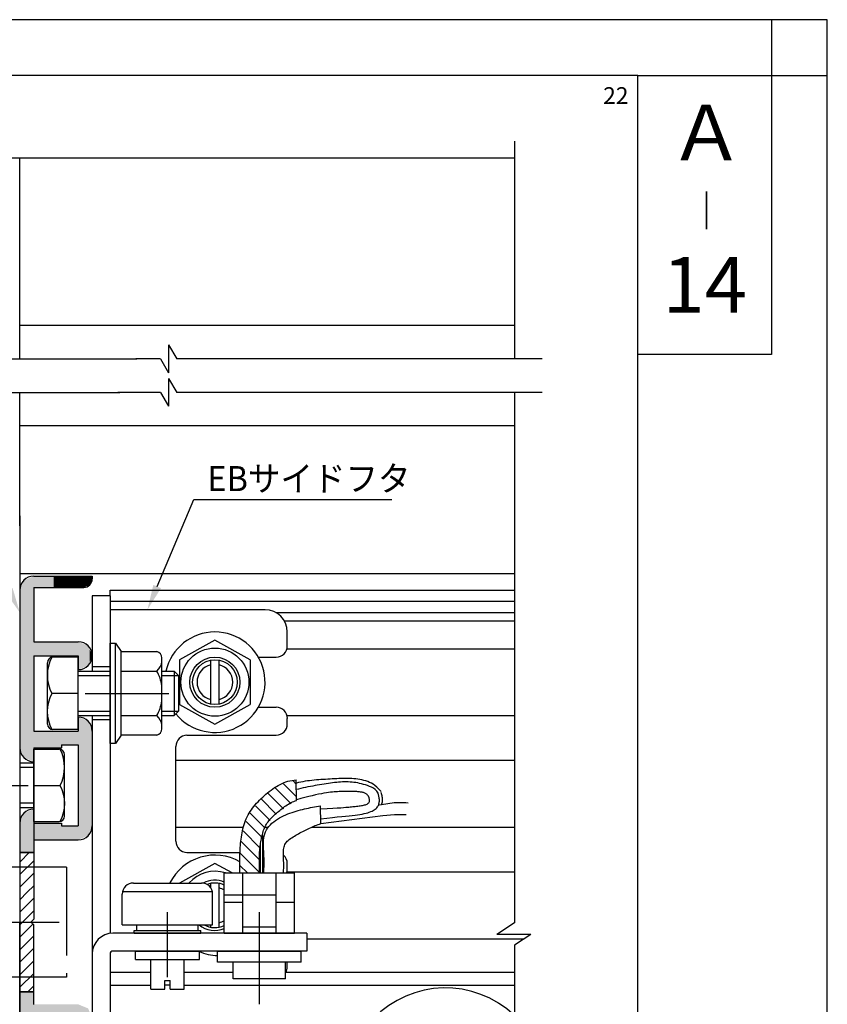
# Model space of a CAD drawing. Extents: x 0 to 804, y 0 to 576.
# Drawn here: x 659 to 804, y 400 to 576 of the extents above; entities that cross this region are included whole.
import ezdxf
from ezdxf.enums import TextEntityAlignment as Align

# ---------------------------------------------------------------- set-up
doc = ezdxf.new("R2010")
doc.units = 0
doc.linetypes.add('CENTER', pattern=[50.8, 31.75, -6.35, 6.35, -6.35])
doc.linetypes.add('PHANTOM2', pattern=[31.75, 15.875, -3.175, 3.175, -3.175, 3.175, -3.175])
for name, color, linetype in [('EBサイドフタ', 7, 'CONTINUOUS'), ('MOJI', 6, 'CONTINUOUS'), ('PT', 4, 'CONTINUOUS'), ('SAKUZU', 7, 'CONTINUOUS'), ('SAKUZU1', 7, 'CONTINUOUS'), ('SAKUZU2', 1, 'CONTINUOUS'), ('SUNPOUSEN', 6, 'CONTINUOUS'), ('TYUSINSEN', 5, 'CENTER'), ('コーナーピース', 1, 'CONTINUOUS'), ('コーナーピース2', 1, 'CONTINUOUS'), ('ハッチング', 7, 'CONTINUOUS'), ('ベース', 7, 'CONTINUOUS'), ('ボルト', 4, 'CONTINUOUS'), ('他社枠', 7, 'CONTINUOUS'), ('全半開ボリューム', 7, 'CONTINUOUS'), ('図面枠', 7, 'CONTINUOUS'), ('細線', 1, 'CONTINUOUS'), ('電源SWコード', 7, 'CONTINUOUS')]:
    doc.layers.add(name, color=color, linetype=linetype)
doc.styles.get("Standard").update_dxf_attribs({"font": 'txt.shx', "bigfont": 'KELF1-K.shx'})
doc.styles.add('ＭＳゴシック', font='msgothic.ttc')

# ---------------------------------------------------------------- blocks, each defined once
blk = doc.blocks.new('*X797')
at = {"layer": 'SAKUZU2', "color": 7, "linetype": 'CONTINUOUS'}
for p, q in [((659.13, 425), (660.88, 426.75)), ((659.13, 422.75), (661.63, 425.25)), ((659.13, 420.51), (661.63, 423.01)), ((660.47, 419.6), (661.63, 420.76)), ((659.13, 418.26), (660.47, 419.6)), ((659.13, 416.02), (661.63, 418.52)), ((659.61, 414.25), (661.63, 416.27)), ((659.13, 413.77), (659.61, 414.25)), ((659.13, 411.53), (661.5, 413.89)), ((659.13, 409.28), (661.63, 411.78)), ((660.94, 408.85), (661.63, 409.54)), ((659.13, 407.04), (660.94, 408.85)), ((659.13, 404.79), (661.63, 407.29)), ((659.13, 402.55), (661.63, 405.05)), ((660.58, 401.75), (661.63, 402.8))]:
    blk.add_line(p, q, dxfattribs=at)
blk = doc.blocks.new('*X806')
at = {"layer": 'SUNPOUSEN', "color": 7}
for p, q in [((649.35, 490), (609.62, 490)), ((657.18, 473.8), (649.35, 490))]:
    blk.add_line(p, q, dxfattribs=at)
blk.add_solid([(657.85, 474.12), (659.13, 469.75), (656.5, 473.47)], dxfattribs=at)
blk = doc.blocks.new('*X810')
at = {"layer": 'MOJI', "color": 7}
for p, q in [((683.78, 474.39), (690.34, 490)), ((690.34, 490), (725.88, 490))]:
    blk.add_line(p, q, dxfattribs=at)
blk.add_solid([(684.47, 474.1), (682.04, 470.25), (683.09, 474.69)], dxfattribs=at)
blk = doc.blocks.new('*X826')
at = {"layer": '電源SWコード', "color": 7, "linetype": 'CONTINUOUS'}
for p, q in [((708.73, 438.99), (708.17, 439.55)), ((707.81, 435.42), (704.92, 438.31)), ((708.77, 436.7), (706.46, 439.02)), ((705.08, 433.66), (702.41, 436.33)), ((706.44, 434.55), (703.65, 437.33)), ((704.03, 432.46), (701.41, 435.09)), ((703.12, 431.13), (700.4, 433.85)), ((702.55, 429.46), (699.73, 432.28)), ((702.27, 427.49), (699.18, 430.58)), ((702.13, 425.39), (698.83, 428.69)), ((702.13, 423.14), (698.64, 426.63)), ((699.98, 423.05), (698.63, 424.4))]:
    blk.add_line(p, q, dxfattribs=at)
blk = doc.blocks.new('*U828')
at = {"layer": 'ハッチング', "color": 7, "linetype": 'CONTINUOUS'}
for points in [[(659.63, 444.29), (659.28, 474.1), (659.63, 474.95)], [(659.87, 443.73), (659.63, 474.95), (659.87, 475.51)], [(659.63, 444.29), (659.63, 474.95), (659.87, 443.73)], [(660.63, 443.41), (659.87, 475.51), (660.63, 475.83)], [(659.87, 443.73), (659.87, 475.51), (660.63, 443.41)], [(661.63, 443), (660.63, 475.83), (661.63, 476.25)], [(660.63, 443.41), (660.63, 475.83), (661.63, 443)], [(661.63, 474.25), (661.63, 476.25), (665.21, 474.25)], [(665.21, 474.25), (661.63, 476.25), (665.21, 476.25)], [(665.21, 474.25), (665.21, 476.25), (665.22, 474.25)], [(665.22, 474.25), (665.21, 476.25), (665.22, 476.25)], [(665.22, 474.25), (665.22, 476.25), (665.66, 474.25)], [(665.66, 474.25), (665.22, 476.25), (665.66, 476.25)], [(665.66, 474.25), (665.66, 476.25), (665.96, 474.25)], [(665.96, 474.25), (665.66, 476.25), (665.96, 476.25)], [(665.96, 474.25), (665.96, 476.25), (666.58, 474.25)], [(666.58, 474.25), (665.96, 476.25), (666.58, 476.25)], [(666.58, 474.25), (666.58, 476.25), (666.63, 474.25)], [(666.63, 474.25), (666.58, 476.25), (666.63, 476.25)], [(666.63, 474.25), (666.63, 476.25), (667.25, 474.25)], [(667.25, 474.25), (666.63, 476.25), (667.25, 476.25)], [(667.25, 474.25), (667.25, 476.25), (667.28, 474.25)], [(667.28, 474.25), (667.25, 476.25), (667.28, 476.25)], [(667.28, 474.25), (667.28, 476.25), (667.53, 474.25)], [(667.53, 474.25), (667.28, 476.25), (667.53, 476.25)], [(667.53, 474.25), (667.53, 476.25), (667.83, 474.25)], [(667.83, 474.25), (667.53, 476.25), (667.83, 476.25)], [(667.83, 474.25), (667.83, 476.25), (668.21, 474.25)], [(668.21, 474.25), (667.83, 476.25), (668.21, 476.25)], [(668.21, 474.25), (668.21, 476.25), (669.13, 474.25)], [(669.13, 474.25), (668.21, 476.25), (669.13, 476.25)], [(669.13, 474.25), (669.13, 476.25), (669.63, 474.25)], [(669.63, 474.25), (669.13, 476.25), (669.63, 476.25)], [(669.63, 474.25), (669.63, 476.25), (670.63, 474.25)], [(670.63, 474.25), (669.63, 476.25), (670.63, 476.25)], [(670.63, 474.25), (670.63, 476.25), (670.88, 474.35)], [(670.88, 474.35), (670.63, 476.25), (670.88, 476.25)], [(670.88, 474.35), (670.88, 476.25), (671.35, 474.54)], [(671.35, 474.54), (670.88, 476.25), (671.35, 476.25)], [(671.35, 474.54), (671.35, 476.25), (671.4, 474.56)], [(671.4, 474.56), (671.35, 476.25), (671.4, 476.25)], [(671.4, 474.56), (671.4, 476.25), (671.69, 474.69)], [(671.69, 474.69), (671.4, 476.25), (671.69, 476.25)], [(671.69, 474.69), (671.69, 476.25), (671.8, 474.94)], [(671.8, 474.94), (671.69, 476.25), (671.8, 476.25)], [(671.8, 474.94), (671.8, 476.25), (672.13, 475.74)], [(672.13, 475.74), (671.8, 476.25), (672.13, 476.25)], [(672.13, 475.74), (672.13, 476.25), (672.13, 475.75)], [(672.13, 475.75), (672.13, 476.25), (672.13, 476.25)], [(659.28, 445.14), (659.13, 473.75), (659.28, 474.1)], [(659.13, 445.5), (659.13, 473.75), (659.28, 445.14)], [(659.28, 445.14), (659.28, 474.1), (659.63, 444.29)], [(661.63, 462), (661.63, 464.5), (665.21, 462)], [(665.21, 462), (661.63, 464.5), (665.21, 464.5)], [(665.21, 462), (665.21, 464.5), (665.22, 462)], [(665.22, 462), (665.21, 464.5), (665.22, 464.5)], [(665.22, 462), (665.22, 464.5), (665.66, 462)], [(665.66, 462), (665.22, 464.5), (665.66, 464.5)], [(665.66, 462), (665.66, 464.5), (665.96, 462)], [(665.96, 462), (665.66, 464.5), (665.96, 464.5)], [(665.96, 462), (665.96, 464.5), (666.58, 462)], [(666.58, 462), (665.96, 464.5), (666.58, 464.5)], [(666.58, 462), (666.58, 464.5), (666.63, 462)], [(666.63, 462), (666.58, 464.5), (666.63, 464.5)], [(666.63, 462), (666.63, 464.5), (667.25, 462)], [(667.25, 462), (666.63, 464.5), (667.25, 464.5)], [(667.25, 462), (667.25, 464.5), (667.28, 462)], [(667.28, 462), (667.25, 464.5), (667.28, 464.5)], [(667.28, 462), (667.28, 464.5), (667.53, 462)], [(667.53, 462), (667.28, 464.5), (667.53, 464.5)], [(667.53, 462), (667.53, 464.5), (667.83, 462)], [(667.83, 462), (667.53, 464.5), (667.83, 464.5)], [(667.83, 462), (667.83, 464.5), (668.21, 462)], [(668.21, 462), (667.83, 464.5), (668.21, 464.5)], [(668.21, 462), (668.21, 464.5), (669.13, 462)], [(669.13, 462), (668.21, 464.5), (669.13, 464.5)], [(669.13, 462), (669.13, 464.5), (669.63, 462)], [(669.63, 462), (669.13, 464.5), (669.63, 464.5)], [(669.63, 459.5), (669.63, 464.5), (670.63, 459.89)], [(670.63, 459.89), (669.63, 464.5), (670.63, 464.1)], [(670.63, 459.89), (670.63, 464.1), (670.88, 459.99)], [(670.88, 459.99), (670.63, 464.1), (670.88, 464)], [(670.88, 459.99), (670.88, 464), (671.35, 460.18)], [(671.35, 460.18), (670.88, 464), (671.35, 463.81)], [(671.35, 460.18), (671.35, 463.81), (671.4, 460.29)], [(671.4, 460.29), (671.35, 463.81), (671.4, 463.7)], [(671.4, 460.29), (671.4, 463.7), (671.69, 460.92)], [(671.69, 460.92), (671.4, 463.7), (671.69, 463.07)], [(671.69, 460.92), (671.69, 463.07), (671.8, 461.14)], [(671.8, 461.14), (671.69, 463.07), (671.8, 462.85)], [(671.8, 461.14), (671.8, 462.85), (672.13, 461.85)], [(672.13, 461.85), (671.8, 462.85), (672.13, 462.14)], [(669.63, 429), (669.63, 451), (670.63, 429.41)], [(670.63, 429.41), (669.63, 451), (670.63, 450.58)], [(670.63, 429.41), (670.63, 450.58), (670.88, 429.51)], [(670.88, 429.51), (670.63, 450.58), (670.88, 450.48)], [(670.88, 429.51), (670.88, 450.48), (671.35, 429.71)], [(671.35, 429.71), (670.88, 450.48), (671.35, 450.29)], [(671.35, 429.71), (671.35, 450.29), (671.4, 429.73)], [(671.4, 429.73), (671.35, 450.29), (671.4, 450.26)], [(671.4, 429.73), (671.4, 450.26), (671.69, 430.44)], [(671.69, 430.44), (671.4, 450.26), (671.69, 449.56)], [(661.63, 445.5), (661.63, 448.5), (665.21, 445.5)], [(665.21, 445.5), (661.63, 448.5), (665.21, 448.5)], [(665.21, 445.5), (665.21, 448.5), (665.22, 445.5)], [(665.22, 445.5), (665.21, 448.5), (665.22, 448.5)], [(665.22, 445.5), (665.22, 448.5), (665.66, 445.5)], [(665.66, 445.5), (665.22, 448.5), (665.66, 448.5)], [(665.66, 445.5), (665.66, 448.5), (665.96, 445.5)], [(665.96, 445.5), (665.66, 448.5), (665.96, 448.5)], [(665.96, 445.5), (665.96, 448.5), (666.58, 445.5)], [(666.58, 445.5), (665.96, 448.5), (666.58, 448.5)], [(666.58, 445.5), (666.58, 448.5), (666.63, 445.5)], [(666.63, 445.5), (666.58, 448.5), (666.63, 448.5)], [(666.63, 446), (666.63, 448.5), (667.25, 446)], [(667.25, 446), (666.63, 448.5), (667.25, 448.5)], [(667.25, 446), (667.25, 448.5), (667.28, 446)], [(667.28, 446), (667.25, 448.5), (667.28, 448.5)], [(667.28, 446), (667.28, 448.5), (667.53, 446)], [(667.53, 446), (667.28, 448.5), (667.53, 448.5)], [(667.53, 446), (667.53, 448.5), (667.83, 446)], [(667.83, 446), (667.53, 448.5), (667.83, 448.5)], [(667.83, 446), (667.83, 448.5), (668.21, 446)], [(668.21, 446), (667.83, 448.5), (668.21, 448.5)], [(668.21, 446), (668.21, 448.5), (669.13, 446)], [(669.13, 446), (668.21, 448.5), (669.13, 448.5)], [(669.13, 446), (669.13, 448.5), (669.63, 446)], [(669.63, 446), (669.13, 448.5), (669.63, 448.5)], [(671.69, 430.44), (671.69, 449.56), (671.8, 430.69)], [(671.8, 430.69), (671.69, 449.56), (671.8, 449.3)], [(671.8, 430.69), (671.8, 449.3), (672.13, 431.49)], [(672.13, 431.49), (671.8, 449.3), (672.13, 448.51)], [(672.13, 431.49), (672.13, 448.51), (672.13, 431.5)], [(672.13, 431.5), (672.13, 448.51), (672.13, 448.5)], [(661.63, 426.75), (660.63, 434.08), (661.63, 434.5)], [(659.63, 426.75), (659.28, 432.35), (659.63, 433.2)], [(659.87, 426.75), (659.63, 433.2), (659.87, 433.76)], [(659.63, 426.75), (659.63, 433.2), (659.87, 426.75)], [(660.63, 426.75), (659.87, 433.76), (660.63, 434.08)], [(659.87, 426.75), (659.87, 433.76), (660.63, 426.75)], [(660.63, 426.75), (660.63, 434.08), (661.63, 426.75)], [(659.28, 426.75), (659.13, 432), (659.28, 432.35)], [(659.13, 426.75), (659.13, 432), (659.28, 426.75)], [(659.28, 426.75), (659.28, 432.35), (659.63, 426.75)], [(661.63, 429), (661.63, 432), (665.21, 429)], [(665.21, 429), (661.63, 432), (665.21, 432)], [(665.21, 429), (665.21, 432), (665.22, 429)], [(665.22, 429), (665.21, 432), (665.22, 432)], [(665.22, 429), (665.22, 432), (665.66, 429)], [(665.66, 429), (665.22, 432), (665.66, 432)], [(665.66, 429), (665.66, 432), (665.96, 429)], [(665.96, 429), (665.66, 432), (665.96, 432)], [(665.96, 429), (665.96, 432), (666.58, 429)], [(666.58, 429), (665.96, 432), (666.58, 432)], [(666.58, 429), (666.58, 432), (666.63, 429)], [(666.63, 429), (666.58, 432), (666.63, 432)], [(666.63, 429), (666.63, 431.5), (667.25, 429)], [(667.25, 429), (666.63, 431.5), (667.25, 431.5)], [(667.25, 429), (667.25, 431.5), (667.28, 429)], [(667.28, 429), (667.25, 431.5), (667.28, 431.5)], [(667.28, 429), (667.28, 431.5), (667.53, 429)], [(667.53, 429), (667.28, 431.5), (667.53, 431.5)], [(667.53, 429), (667.53, 431.5), (667.83, 429)], [(667.83, 429), (667.53, 431.5), (667.83, 431.5)], [(667.83, 429), (667.83, 431.5), (668.21, 429)], [(668.21, 429), (667.83, 431.5), (668.21, 431.5)], [(668.21, 429), (668.21, 431.5), (669.13, 429)], [(669.13, 429), (668.21, 431.5), (669.13, 431.5)], [(669.13, 429), (669.13, 431.5), (669.63, 429)], [(669.63, 429), (669.13, 431.5), (669.63, 431.5)], [(659.13, 396.5), (659.13, 401.75), (659.28, 396.14)], [(659.28, 396.14), (659.13, 401.75), (659.28, 401.75)], [(659.28, 396.14), (659.28, 401.75), (659.63, 395.29)], [(659.63, 395.29), (659.28, 401.75), (659.63, 401.75)], [(659.63, 395.29), (659.63, 401.75), (659.87, 394.73)], [(659.87, 394.73), (659.63, 401.75), (659.87, 401.75)], [(659.87, 394.73), (659.87, 401.75), (660.63, 394.41)], [(660.63, 394.41), (659.87, 401.75), (660.63, 401.75)], [(660.63, 394.41), (660.63, 401.75), (661.63, 394)], [(661.63, 394), (660.63, 401.75), (661.63, 401.75)], [(661.63, 396.5), (661.63, 399.5), (665.21, 396.5)], [(665.21, 396.5), (661.63, 399.5), (665.21, 399.5)], [(665.21, 396.5), (665.21, 399.5), (665.22, 396.5)], [(665.22, 396.5), (665.21, 399.5), (665.22, 399.5)], [(665.22, 396.5), (665.22, 399.5), (665.66, 396.5)], [(665.66, 396.5), (665.22, 399.5), (665.66, 399.5)], [(665.66, 396.5), (665.66, 399.5), (665.96, 396.5)], [(665.96, 396.5), (665.66, 399.5), (665.96, 399.5)], [(665.96, 396.5), (665.96, 399.5), (666.58, 396.5)], [(666.58, 396.5), (665.96, 399.5), (666.58, 399.5)], [(666.58, 396.5), (666.58, 399.5), (666.63, 396.5)], [(666.63, 396.5), (666.58, 399.5), (666.63, 399.5)], [(666.63, 397), (666.63, 399.5), (667.25, 397)], [(667.25, 397), (666.63, 399.5), (667.25, 399.5)], [(667.25, 397), (667.25, 399.5), (667.28, 397)], [(667.28, 397), (667.25, 399.5), (667.28, 399.5)], [(667.28, 397), (667.28, 399.5), (667.53, 397)], [(667.53, 397), (667.28, 399.5), (667.53, 399.5)], [(667.53, 397), (667.53, 399.5), (667.83, 397)], [(667.83, 397), (667.53, 399.5), (667.83, 399.5)], [(667.83, 397), (667.83, 399.5), (668.21, 397)], [(668.21, 397), (667.83, 399.5), (668.21, 399.5)], [(668.21, 397), (668.21, 399.5), (669.13, 397)], [(669.13, 397), (668.21, 399.5), (669.13, 399.5)], [(669.13, 397), (669.13, 399.5), (669.63, 397)], [(669.63, 397), (669.13, 399.5), (669.63, 399.5)], [(669.63, 377.5), (669.63, 399.5), (670.63, 377.91)], [(670.63, 377.91), (669.63, 399.5), (670.63, 399.08)], [(670.63, 377.91), (670.63, 399.08), (670.88, 378.01)], [(670.88, 378.01), (670.63, 399.08), (670.88, 398.98)], [(670.88, 378.01), (670.88, 398.98), (671.35, 378.21)], [(671.35, 378.21), (670.88, 398.98), (671.35, 398.79)], [(671.35, 378.21), (671.35, 398.79), (671.4, 378.23)], [(671.4, 378.23), (671.35, 398.79), (671.4, 398.76)], [(671.4, 378.23), (671.4, 398.76), (671.69, 378.94)], [(671.69, 378.94), (671.4, 398.76), (671.69, 398.06)], [(671.69, 378.94), (671.69, 398.06), (671.8, 379.19)], [(671.8, 379.19), (671.69, 398.06), (671.8, 397.8)], [(671.8, 379.19), (671.8, 397.8), (672.13, 379.99)], [(672.13, 379.99), (671.8, 397.8), (672.13, 397.01)], [(672.13, 379.99), (672.13, 397.01), (672.13, 380)], [(672.13, 380), (672.13, 397.01), (672.13, 397)], [(659.87, 349.25), (659.63, 384.2), (659.87, 384.76)], [(660.63, 349.25), (659.87, 384.76), (660.63, 385.08)], [(659.87, 349.25), (659.87, 384.76), (660.63, 349.25)], [(661.63, 351.75), (660.63, 385.08), (661.63, 385.5)], [(660.63, 351.75), (660.63, 385.08), (661.63, 351.75)], [(659.28, 349.39), (659.13, 383), (659.28, 383.35)], [(659.13, 349.75), (659.13, 383), (659.28, 349.39)], [(659.63, 349.25), (659.28, 383.35), (659.63, 384.2)], [(659.28, 349.39), (659.28, 383.35), (659.63, 349.25)], [(659.63, 349.25), (659.63, 384.2), (659.87, 349.25)], [(661.63, 380), (661.63, 383), (665.21, 380)], [(665.21, 380), (661.63, 383), (665.21, 383)], [(665.21, 380), (665.21, 383), (665.22, 380)], [(665.22, 380), (665.21, 383), (665.22, 383)], [(665.22, 380), (665.22, 383), (665.66, 380)], [(665.66, 380), (665.22, 383), (665.66, 383)], [(665.66, 380), (665.66, 383), (665.96, 380)], [(665.96, 380), (665.66, 383), (665.96, 383)], [(665.96, 380), (665.96, 383), (666.58, 380)], [(666.58, 380), (665.96, 383), (666.58, 383)], [(666.58, 380), (666.58, 383), (666.63, 380)], [(666.63, 380), (666.58, 383), (666.63, 383)], [(666.63, 380), (666.63, 382.5), (667.25, 380)], [(667.25, 380), (666.63, 382.5), (667.25, 382.5)], [(667.25, 380), (667.25, 382.5), (667.28, 380)], [(667.28, 380), (667.25, 382.5), (667.28, 382.5)], [(667.28, 380), (667.28, 382.5), (667.53, 380)], [(667.53, 380), (667.28, 382.5), (667.53, 382.5)], [(667.53, 380), (667.53, 382.5), (667.83, 380)], [(667.83, 380), (667.53, 382.5), (667.83, 382.5)], [(667.83, 380), (667.83, 382.5), (668.21, 380)], [(668.21, 380), (667.83, 382.5), (668.21, 382.5)], [(668.21, 380), (668.21, 382.5), (669.13, 380)], [(669.13, 380), (668.21, 382.5), (669.13, 382.5)], [(669.13, 380), (669.13, 382.5), (669.63, 380)], [(669.63, 380), (669.13, 382.5), (669.63, 382.5)], [(669.63, 364), (669.63, 369), (670.63, 364.26)], [(670.63, 364.26), (669.63, 369), (670.63, 368.58)], [(670.63, 364.26), (670.63, 368.58), (670.88, 364.33)], [(670.88, 364.33), (670.63, 368.58), (670.88, 368.48)], [(670.88, 364.33), (670.88, 368.48), (671.35, 364.8)], [(671.35, 364.8), (670.88, 368.48), (671.35, 368.29)], [(671.35, 364.8), (671.35, 368.29), (671.4, 364.85)], [(671.4, 364.85), (671.35, 368.29), (671.4, 368.26)], [(671.4, 364.85), (671.4, 368.26), (671.69, 365.14)], [(671.69, 365.14), (671.4, 368.26), (671.69, 367.56)], [(671.69, 365.14), (671.69, 367.56), (671.8, 365.25)], [(671.8, 365.25), (671.69, 367.56), (671.8, 367.3)], [(671.8, 365.25), (671.8, 367.3), (672.13, 366.48)], [(672.13, 366.48), (671.8, 367.3), (672.13, 366.51)], [(661.63, 364), (661.63, 366.5), (665.21, 364)], [(665.21, 364), (661.63, 366.5), (665.21, 366.5)], [(665.21, 364), (665.21, 366.5), (665.22, 364)], [(665.22, 364), (665.21, 366.5), (665.22, 366.5)], [(665.22, 364), (665.22, 366.5), (665.66, 364)], [(665.66, 364), (665.22, 366.5), (665.66, 366.5)], [(665.66, 364), (665.66, 366.5), (665.96, 364)], [(665.96, 364), (665.66, 366.5), (665.96, 366.5)], [(665.96, 364), (665.96, 366.5), (666.58, 364)], [(666.58, 364), (665.96, 366.5), (666.58, 366.5)], [(666.58, 364), (666.58, 366.5), (666.63, 364)], [(666.63, 364), (666.58, 366.5), (666.63, 366.5)], [(666.63, 364), (666.63, 366.5), (667.25, 364)], [(667.25, 364), (666.63, 366.5), (667.25, 366.5)], [(667.25, 364), (667.25, 366.5), (667.28, 364)], [(667.28, 364), (667.25, 366.5), (667.28, 366.5)], [(667.28, 364), (667.28, 366.5), (667.53, 364)], [(667.53, 364), (667.28, 366.5), (667.53, 366.5)], [(667.53, 364), (667.53, 366.5), (667.83, 364)], [(667.83, 364), (667.53, 366.5), (667.83, 366.5)], [(667.83, 364), (667.83, 366.5), (668.21, 364)], [(668.21, 364), (667.83, 366.5), (668.21, 366.5)], [(668.21, 364), (668.21, 366.5), (669.13, 364)], [(669.13, 364), (668.21, 366.5), (669.13, 366.5)], [(669.13, 364), (669.13, 366.5), (669.63, 364)], [(669.63, 364), (669.13, 366.5), (669.63, 366.5)], [(672.13, 366.48), (672.13, 366.51), (672.13, 366.5)], [(666.58, 350.56), (665.96, 354.22), (666.58, 354.93)], [(666.63, 350.5), (666.58, 354.93), (666.63, 354.99)], [(666.58, 350.56), (666.58, 354.93), (666.63, 350.5)], [(667.25, 349.8), (666.63, 354.99), (667.25, 355.7)], [(666.63, 350.5), (666.63, 354.99), (667.25, 349.8)], [(667.28, 349.79), (667.25, 355.7), (667.28, 355.71)], [(667.25, 349.8), (667.25, 355.7), (667.28, 349.79)], [(667.53, 353.34), (667.28, 355.71), (667.53, 355.78)], [(667.28, 352.75), (667.28, 355.71), (667.53, 353.34)], [(667.83, 354.05), (667.53, 355.78), (667.83, 355.86)], [(667.53, 353.34), (667.53, 355.78), (667.83, 354.05)], [(668.21, 354.21), (667.83, 355.86), (668.21, 355.98)], [(667.83, 354.05), (667.83, 355.86), (668.21, 354.21)], [(669.13, 354.6), (668.21, 355.98), (669.13, 356.25)], [(668.21, 354.21), (668.21, 355.98), (669.13, 354.6)], [(661.63, 351.75), (661.63, 353.75), (665.21, 351.75)], [(665.21, 351.75), (661.63, 353.75), (665.21, 353.75)], [(665.21, 351.75), (665.21, 353.75), (665.22, 351.75)], [(665.22, 351.75), (665.21, 353.75), (665.22, 353.75)], [(665.66, 351.62), (665.22, 353.75), (665.66, 353.88)], [(665.22, 351.75), (665.22, 353.75), (665.66, 351.62)], [(665.96, 351.27), (665.66, 353.88), (665.96, 354.22)], [(665.66, 351.62), (665.66, 353.88), (665.96, 351.27)], [(665.96, 351.27), (665.96, 354.22), (666.58, 350.56)], [(667.28, 349.79), (667.28, 352.75), (667.53, 349.71)], [(667.53, 349.71), (667.28, 352.75), (667.53, 351.82)], [(667.53, 349.71), (667.53, 351.82), (667.83, 349.63)], [(667.83, 349.63), (667.53, 351.82), (667.83, 351.53)], [(667.83, 349.63), (667.83, 351.53), (668.21, 349.52)], [(668.21, 349.52), (667.83, 351.53), (668.21, 351.14)], [(668.21, 349.52), (668.21, 351.14), (669.13, 349.25)], [(669.13, 349.25), (668.21, 351.14), (669.13, 350.9)]]:
    blk.add_solid(points, dxfattribs=at)

msp = doc.modelspace()

# ---------------------------------------------------------------- linework, layer by layer
at = {"layer": 'EBサイドフタ', "color": 7}
for p, q in [((672.13, 472.746), (672.13, 459.181)), ((675.33, 472.746), (672.13, 472.746)), ((675.334, 472.746), (672.134, 472.746)), ((675.33, 472.746), (675.33, 412.246)), ((703.13, 470.246), (675.33, 470.246)), ((707.13, 463.746), (707.13, 466.246)), ((701.924, 461.746), (705.13, 461.746)), ((701.924, 461.746), (705.13, 461.746)), ((701.928, 461.746), (705.13, 461.746)), ((701.932, 461.746), (705.134, 461.746)), ((675.33, 459.996), (672.13, 459.996)), ((675.334, 459.996), (672.134, 459.996)), ((701.928, 452.746), (705.134, 452.746)), ((701.928, 452.746), (705.134, 452.746)), ((701.932, 452.746), (705.134, 452.746)), ((675.33, 450.496), (672.13, 450.496)), ((672.134, 451.183), (672.134, 377.173)), ((675.334, 450.496), (672.134, 450.496)), ((707.13, 449.746), (707.13, 450.746)), ((707.13, 449.746), (707.13, 450.746)), ((689.13, 447.746), (705.13, 447.746)), ((687.134, 428.746), (687.134, 445.746)), ((689.13, 426.746), (698.643, 426.746)), ((707.13, 423.746), (707.13, 424.746)), ((707.13, 423.746), (707.13, 424.746)), ((710.63, 412.246), (675.83, 412.246)), ((710.63, 412.246), (710.63, 409.046)), ((675.334, 408.551), (675.334, 350.246)), ((710.63, 409.046), (675.83, 409.046)), ((707.13, 406.246), (707.13, 407.046))]:
    msp.add_line(p, q, dxfattribs=at)
at = {"layer": 'EBサイドフタ', "color": 7, "linetype": 'CENTER'}
for p, q in [((685.63, 404.367), (685.63, 416.014)), ((702.13, 399.517), (702.13, 416.014))]:
    msp.add_line(p, q, dxfattribs=at)
at = {"layer": 'EBサイドフタ', "color": 7}
for centre, radius, start, end in [((703.13, 466.246), 4, 0, 90), ((705.13, 463.746), 2, 270, 0), ((705.134, 450.746), 2, 0, 90), ((705.13, 449.746), 2, 270, 0), ((689.13, 445.746), 2, 90, 180), ((689.13, 428.746), 2, 180, 270), ((705.13, 424.746), 2, 0, 49.00481), ((705.13, 424.746), 2, 0, 49.00481), ((705.13, 423.746), 2, 339.56161, 0), ((705.13, 423.746), 2, 339.56161, 0), ((675.834, 408.546), 3.7, 90, 180), ((675.83, 408.546), 0.5, 90.00156, 180.50307), ((675.83, 408.546), 0.5, 90.00156, 180.50307), ((705.13, 406.246), 2, 328.21167, 0), ((705.13, 406.246), 2, 328.21167, 0)]:
    msp.add_arc(centre, radius, start, end, dxfattribs=at)
at = {"layer": 'PT'}
for p, q in [((804, 576), (0, 576)), ((804, 0), (804, 576))]:
    msp.add_line(p, q, dxfattribs=at)
at = {"layer": 'PT', "linetype": 'CONTINUOUS'}
msp.add_lwpolyline([(804, 576), (794, 576), (794, 566), (804, 566)], close=True, dxfattribs=at)
at = {"layer": 'SAKUZU', "color": 7}
msp.add_arc((735.505, 384.446), 18, 46.60356, 136.01704, dxfattribs=at)
at = {"layer": 'SAKUZU1', "color": 7}
for p, q in [((747.872, 554.21), (747.872, 515.203)), ((659.134, 515.203), (659.134, 551.21)), ((685.839, 517.703), (685.839, 512.703)), ((685.839, 517.703), (687.282, 515.203)), ((619.134, 515.203), (680.138, 515.203)), ((684.395, 515.203), (679.946, 515.203)), ((684.395, 515.203), (685.839, 512.703)), ((752.872, 515.203), (687.282, 515.203)), ((685.839, 511.703), (685.839, 506.703)), ((685.839, 511.703), (687.282, 509.203)), ((619.134, 509.203), (677.059, 509.203)), ((659.134, 485.302), (659.134, 509.203)), ((684.395, 509.203), (676.708, 509.203)), ((684.395, 509.203), (685.839, 506.703)), ((752.872, 509.203), (687.282, 509.203)), ((747.872, 509.203), (747.872, 414.14)), ((659.134, 503.246), (747.872, 503.246)), ((659.134, 487.086), (659.134, 350.246)), ((659.134, 476.746), (747.872, 476.746)), ((659.134, 476.746), (747.872, 476.746)), ((747.872, 414.14), (744.726, 412.042)), ((750.787, 412.042), (744.726, 412.042)), ((750.787, 412.042), (747.872, 410.099)), ((747.872, 410.099), (747.872, 330.165))]:
    msp.add_line(p, q, dxfattribs=at)
at = {"layer": 'SAKUZU2', "color": 7, "linetype": 'PHANTOM2'}
for p, q in [((667.522, 424.11), (621.467, 424.11)), ((667.522, 424.11), (667.522, 404.359)), ((667.522, 404.359), (621.067, 404.359))]:
    msp.add_line(p, q, dxfattribs=at)
at = {"layer": 'TYUSINSEN', "color": 7}
for p, q in [((670.871, 455.246), (685.871, 455.246)), ((645.634, 438.746), (660.634, 438.746)), ((653.059, 414.246), (666.179, 414.246))]:
    msp.add_line(p, q, dxfattribs=at)
at = {"layer": 'コーナーピース', "color": 7}
for p, q in [((672.134, 461.996), (672.134, 461.996)), ((669.634, 459.496), (669.634, 459.496)), ((669.634, 450.996), (669.634, 450.996)), ((672.134, 448.496), (672.134, 445.996)), ((659.134, 445.496), (659.134, 431.686)), ((672.134, 445.996), (672.134, 431.496)), ((661.634, 442.996), (661.634, 442.996)), ((661.634, 434.496), (661.634, 434.496)), ((659.134, 431.996), (659.134, 414.246)), ((661.634, 428.996), (661.634, 414.746)), ((659.134, 426.746), (661.634, 426.746)), ((661.634, 426.996), (661.634, 422.14)), ((659.134, 396.496), (659.134, 414.246)), ((661.134, 414.246), (661.634, 414.746)), ((661.134, 414.246), (661.634, 413.746)), ((661.634, 399.496), (661.634, 413.746)), ((661.634, 405.717), (661.634, 405.717)), ((659.134, 401.746), (661.634, 401.746))]:
    msp.add_line(p, q, dxfattribs=at)
at = {"layer": 'コーナーピース2', "color": 7}
for p, q in [((661.634, 476.246), (672.134, 476.246)), ((672.134, 476.246), (672.134, 475.746)), ((659.134, 473.746), (659.134, 445.496)), ((661.634, 474.246), (661.634, 464.496)), ((661.634, 474.246), (670.634, 474.246)), ((661.634, 464.496), (669.634, 464.496)), ((661.634, 461.996), (661.634, 448.496)), ((661.634, 461.996), (669.634, 461.996)), ((669.634, 461.996), (669.634, 459.496)), ((672.134, 461.996), (672.134, 461.996)), ((669.634, 459.496), (669.634, 459.496)), ((669.634, 450.996), (669.634, 448.496)), ((669.634, 450.996), (669.634, 450.996)), ((661.634, 448.496), (669.634, 448.496)), ((672.134, 448.496), (672.134, 445.996)), ((661.634, 445.496), (666.634, 445.496)), ((661.634, 445.496), (661.634, 442.996)), ((666.634, 445.996), (669.634, 445.996)), ((666.634, 445.996), (666.634, 445.496)), ((669.634, 445.996), (669.634, 431.496)), ((672.134, 445.996), (672.134, 431.496)), ((661.634, 442.996), (661.634, 442.996)), ((661.634, 434.496), (661.634, 431.996)), ((661.634, 434.496), (661.634, 434.496)), ((659.134, 431.996), (659.134, 414.246)), ((661.634, 431.996), (666.634, 431.996)), ((666.634, 431.996), (666.634, 431.496)), ((666.634, 431.496), (669.634, 431.496)), ((661.634, 428.996), (661.634, 414.755)), ((661.634, 428.996), (669.634, 428.996)), ((659.134, 396.496), (659.134, 414.246))]:
    msp.add_line(p, q, dxfattribs=at)
for centre, radius, start, end in [((661.634, 473.746), 2.5, 90, 180), ((670.634, 475.746), 1.5, 270, 0), ((669.634, 461.996), 2.5, 0, 90), ((669.634, 461.996), 2.5, 270, 0), ((669.634, 448.496), 2.5, 0, 90), ((661.634, 445.496), 2.5, 180, 270), ((661.634, 431.996), 2.5, 90, 180), ((669.634, 431.496), 2.5, 270, 0)]:
    msp.add_arc(centre, radius, start, end, dxfattribs=at)
at = {"layer": 'ハッチング', "color": 7}
msp.add_line((661.634, 444.246), (661.634, 426.719), dxfattribs=at)
at = {"layer": 'ベース', "color": 7}
for p, q in [((675.33, 473.746), (747.872, 473.746)), ((675.33, 472.744), (675.33, 473.746)), ((675.33, 471.748), (747.872, 471.748)), ((705.063, 469.748), (747.872, 469.748)), ((706.593, 468.248), (747.872, 468.248)), ((707.067, 463.248), (747.872, 463.248)), ((707.066, 451.248), (747.872, 451.248)), ((687.134, 443.248), (747.872, 443.248)), ((687.13, 431.248), (699.235, 431.248)), ((711.478, 431.248), (747.872, 431.248)), ((707.13, 423.248), (747.872, 423.248)), ((710.63, 411.248), (749.593, 411.248)), ((675.334, 405.24), (682.63, 405.24)), ((688.63, 405.24), (697.43, 405.24)), ((706.83, 405.24), (747.872, 405.24)), ((675.33, 402.948), (682.63, 402.948)), ((688.63, 402.948), (747.872, 402.948))]:
    msp.add_line(p, q, dxfattribs=at)
at = {"layer": 'ボルト', "color": 7}
for p, q in [((675.33, 446.246), (675.33, 464.246)), ((675.33, 464.246), (676.33, 464.246)), ((675.33, 446.246), (675.33, 464.246)), ((676.33, 446.246), (676.33, 464.246)), ((676.33, 464.246), (677.33, 462.746)), ((694.138, 464.752), (687.787, 461.246)), ((700.489, 461.246), (694.138, 464.752)), ((677.33, 462.746), (683.75, 462.746)), ((677.33, 447.746), (677.33, 462.746)), ((677.33, 447.746), (677.33, 462.746)), ((664.089, 449.746), (664.089, 460.746)), ((669.63, 461.746), (665.089, 461.746)), ((669.63, 448.746), (669.63, 461.746)), ((684.63, 448.898), (684.63, 461.595)), ((687.787, 461.246), (687.787, 453.246)), ((693.388, 453.323), (693.388, 461.181)), ((694.888, 453.323), (694.888, 461.181)), ((700.489, 461.246), (700.489, 453.246)), ((669.63, 459.246), (675.33, 459.246)), ((677.33, 459.246), (683.75, 459.246)), ((684.63, 459.246), (686.829, 459.246)), ((687.629, 458.446), (686.829, 459.246)), ((686.829, 459.246), (686.829, 451.246)), ((669.63, 458.446), (675.33, 458.446)), ((684.63, 458.446), (687.629, 458.446)), ((687.629, 458.446), (687.629, 452.046)), ((669.63, 455.246), (664.864, 455.246)), ((669.63, 452.046), (675.33, 452.046)), ((684.63, 452.046), (687.629, 452.046)), ((687.629, 452.046), (686.829, 451.246)), ((687.787, 453.246), (694.138, 449.741)), ((694.138, 449.741), (700.489, 453.246)), ((669.63, 451.246), (675.33, 451.246)), ((677.33, 451.246), (683.75, 451.246)), ((677.33, 451.246), (683.75, 451.246)), ((684.63, 451.246), (686.829, 451.246)), ((684.63, 451.246), (686.829, 451.246)), ((669.63, 448.746), (665.089, 448.746)), ((677.33, 447.746), (676.33, 446.246)), ((683.75, 447.746), (677.33, 447.746)), ((661.634, 432.246), (661.634, 445.246)), ((661.634, 445.246), (666.174, 445.246)), ((676.33, 446.246), (675.33, 446.246)), ((667.174, 433.246), (667.174, 444.246)), ((661.634, 442.746), (659.134, 442.746)), ((661.634, 441.946), (659.134, 441.946)), ((661.634, 438.746), (666.399, 438.746)), ((661.634, 435.546), (659.134, 435.546)), ((661.634, 434.746), (659.134, 434.746)), ((661.634, 434.746), (659.134, 434.746)), ((661.634, 432.246), (666.174, 432.246)), ((694.134, 424.752), (687.783, 421.246)), ((697.21, 423.054), (694.134, 424.752)), ((697.21, 423.05), (694.134, 424.748)), ((693.384, 420.372), (693.384, 421.177)), ((694.884, 413.323), (694.884, 421.181)), ((694.884, 413.319), (694.884, 421.177)), ((693.384, 413.319), (693.384, 413.748))]:
    msp.add_line(p, q, dxfattribs=at)
for centre, radius in [((694.138, 457.252), 6.1), ((694.132, 457.246), 4.5), ((694.138, 457.252), 4)]:
    msp.add_circle(centre, radius, dxfattribs=at)
for centre, radius, start, end in [((694.138, 457.246), 9, 219.09882, 167.16036), ((683.426, 461.587), 1.204, 0.11828, 74.38543), ((665.089, 460.746), 1, 90, 180), ((665.089, 460.746), 1, 90, 180), ((671.238, 458.483), 7.149, 153.0744, 206.9256), ((681.902, 461.277), 2.746, 312.31184, 353.55062), ((675.809, 455.138), 8.94, 9.39598, 27.35717), ((694.138, 457.252), 3.2, 103.55478, 256.44522), ((694.138, 457.252), 3.2, 283.55478, 76.44522), ((671.09, 452.009), 7.017, 152.5265, 207.4735), ((675.809, 455.355), 8.94, 332.64283, 350.60402), ((681.902, 449.216), 2.746, 6.44938, 47.68816), ((665.089, 449.746), 1, 180, 270), ((683.426, 448.906), 1.204, 285.61457, 359.88172), ((666.174, 444.246), 1, 0, 90), ((666.174, 444.246), 1, 0, 90), ((660.026, 441.983), 7.149, 333.0744, 26.9256), ((660.174, 435.509), 7.017, 332.5265, 27.4735), ((666.174, 433.246), 1, 270, 0), ((694.134, 417.246), 9, 60.0299, 153.57273), ((694.134, 417.252), 6.1, 72.02232, 139.02439), ((694.128, 417.246), 4.5, 67.78346, 117.75031), ((694.134, 417.252), 4, 64.91368, 110.7661), ((694.134, 417.252), 3.2, 57.99597, 76.44522), ((694.134, 417.248), 3.2, 57.99597, 76.44522), ((694.128, 417.246), 4.5, 230.91338, 292.21654), ((694.134, 417.252), 4, 241.04498, 295.08632), ((694.134, 417.252), 3.2, 283.55478, 302.00403), ((694.134, 417.248), 3.2, 283.55478, 302.00403), ((694.884, 417.246), 9, 246.35523, 268.38234)]:
    msp.add_arc(centre, radius, start, end, dxfattribs=at)
at = {"layer": '他社枠', "color": 7}
for p, q in [((624.134, 551.21), (747.872, 551.21)), ((747.872, 521.21), (659.134, 521.21))]:
    msp.add_line(p, q, dxfattribs=at)
at = {"layer": '全半開ボリューム', "color": 7}
for p, q in [((679.53, 421.248), (691.73, 421.248)), ((677.53, 413.748), (677.53, 419.248)), ((677.593, 419.748), (693.666, 419.748)), ((693.73, 413.748), (693.73, 419.248)), ((677.53, 413.748), (693.73, 413.748)), ((680.13, 412.748), (680.13, 413.748)), ((691.13, 412.748), (691.13, 413.748)), ((679.63, 412.748), (691.63, 412.748)), ((679.63, 412.248), (679.63, 412.748)), ((679.63, 412.248), (691.63, 412.248)), ((691.63, 412.248), (691.63, 412.748)), ((679.88, 407.548), (679.88, 409.048)), ((679.88, 409.048), (691.38, 409.048)), ((691.38, 407.548), (691.38, 409.048)), ((679.88, 407.548), (691.38, 407.548)), ((682.63, 402.248), (682.63, 407.548)), ((688.63, 402.248), (688.63, 407.548)), ((685.13, 403.748), (686.13, 403.748)), ((685.13, 402.248), (685.13, 403.748)), ((685.13, 402.998), (686.13, 402.998)), ((686.13, 402.248), (686.13, 403.748)), ((682.63, 402.248), (685.13, 402.248)), ((686.13, 402.248), (688.63, 402.248))]:
    msp.add_line(p, q, dxfattribs=at)
for centre, start, end in [((679.53, 419.248), 90, 180), ((691.73, 419.248), 0, 90)]:
    msp.add_arc(centre, 2, start, end, dxfattribs=at)
at = {"layer": '図面枠'}
for points in [[(10, 10), (770, 10), (770, 566), (10, 566)], [(770, 566), (794, 566), (794, 516), (770, 516)]]:
    msp.add_lwpolyline(points, close=True, dxfattribs=at)
at = {"layer": '細線', "color": 7}
for p, q in [((675.33, 473.746), (675.33, 473.746)), ((672.13, 472.746), (672.13, 472.746)), ((661.634, 426.739), (659.134, 426.739)), ((661.634, 401.746), (659.134, 401.746))]:
    msp.add_line(p, q, dxfattribs=at)
at = {"layer": '電源SWコード', "color": 7}
for p, q in [((708.786, 436.046), (708.716, 439.724)), ((713.152, 431.907), (713.092, 435.108)), ((723.587, 435.261), (724.02, 435.34)), ((713.152, 431.901), (724.249, 433.369)), ((703.104, 431.248), (703.699, 431.248)), ((702.728, 429.697), (702.584, 429.697)), ((702.728, 423.05), (702.728, 429.697)), ((702.328, 423.05), (702.328, 428.314)), ((698.63, 423.05), (698.63, 426.506)), ((702.13, 423.05), (702.13, 426.506)), ((695.83, 423.05), (708.43, 423.05)), ((695.83, 412.248), (695.83, 423.05)), ((698.13, 423.05), (706.13, 423.05)), ((699.13, 412.248), (699.13, 423.05)), ((702.13, 423.05), (702.926, 423.05)), ((705.13, 412.248), (705.13, 423.05)), ((708.43, 412.248), (708.43, 423.05)), ((693.73, 413.748), (693.73, 419.248)), ((705.13, 419.048), (695.83, 419.048)), ((695.83, 417.83), (699.13, 417.83)), ((695.83, 412.196), (695.83, 417.597)), ((705.13, 417.83), (708.43, 417.83)), ((705.13, 413.333), (699.13, 413.333)), ((695.83, 412.248), (708.43, 412.248)), ((694.63, 407.048), (694.63, 409.048)), ((694.63, 409.048), (709.63, 409.048)), ((709.63, 407.048), (709.63, 409.048)), ((709.63, 407.048), (694.63, 407.048)), ((697.43, 404.048), (697.43, 407.048)), ((706.83, 404.048), (706.83, 407.048)), ((706.83, 404.048), (697.43, 404.048))]:
    msp.add_line(p, q, dxfattribs=at)
for points in [[(698.63, 426.506), (698.651, 426.88), (698.673, 427.254), (698.697, 427.628), (698.724, 428.001), (698.755, 428.375), (698.791, 428.749), (698.833, 429.122), (698.882, 429.496), (698.94, 429.869), (699.006, 430.242), (699.081, 430.614), (699.167, 430.983), (699.263, 431.35), (699.37, 431.713), (699.488, 432.072), (699.618, 432.425), (699.761, 432.772), (699.917, 433.111), (700.086, 433.443), (700.269, 433.766), (700.466, 434.08), (700.675, 434.387), (700.896, 434.686), (701.128, 434.979), (701.37, 435.266), (701.622, 435.548), (701.883, 435.826), (702.152, 436.099), (702.428, 436.369), (702.71, 436.636), (702.999, 436.9), (703.293, 437.16), (703.594, 437.413), (703.9, 437.66), (704.211, 437.899), (704.529, 438.128), (704.851, 438.347), (705.179, 438.555), (705.512, 438.749), (705.85, 438.93), (706.193, 439.095), (706.54, 439.243), (706.892, 439.375), (707.248, 439.487), (707.609, 439.579), (707.974, 439.65), (708.343, 439.699), (708.716, 439.724)], [(723.935, 437.629), (723.55, 438.075), (723.192, 438.432), (722.854, 438.715), (722.527, 438.94), (722.204, 439.125), (721.878, 439.283), (721.546, 439.422), (721.208, 439.542), (720.865, 439.646), (720.516, 439.733), (720.163, 439.806), (719.804, 439.864), (719.441, 439.91), (719.073, 439.945), (718.701, 439.969), (718.325, 439.983), (717.945, 439.99), (717.562, 439.989), (717.175, 439.982), (716.784, 439.971), (716.391, 439.956), (715.995, 439.938), (715.596, 439.918), (715.195, 439.898), (714.792, 439.878), (714.387, 439.856), (713.981, 439.833), (713.574, 439.808), (713.167, 439.781), (712.759, 439.751), (712.352, 439.717), (711.945, 439.679), (711.539, 439.636), (711.135, 439.589), (710.732, 439.536), (710.332, 439.477), (709.934, 439.412), (709.539, 439.34), (709.148, 439.26), (708.76, 439.172)], [(723.4, 437.352), (723.182, 437.712), (722.899, 437.997), (722.57, 438.223), (722.214, 438.406), (721.85, 438.561), (721.49, 438.7), (721.136, 438.824), (720.785, 438.933), (720.439, 439.029), (720.096, 439.111), (719.756, 439.181), (719.417, 439.239), (719.08, 439.285), (718.743, 439.321), (718.405, 439.346), (718.067, 439.362), (717.728, 439.368), (717.386, 439.366), (717.041, 439.356), (716.693, 439.338), (716.34, 439.314), (715.982, 439.283), (715.619, 439.247), (715.25, 439.205), (714.874, 439.159), (714.493, 439.108), (714.106, 439.052), (713.713, 438.992), (713.316, 438.927), (712.914, 438.859), (712.507, 438.787), (712.095, 438.711), (711.68, 438.632), (711.261, 438.55), (710.838, 438.464), (710.411, 438.376), (709.982, 438.285), (709.549, 438.192), (709.114, 438.096), (708.676, 437.999)], [(702.13, 426.506), (702.156, 426.777), (702.182, 427.048), (702.209, 427.318), (702.238, 427.588), (702.269, 427.857), (702.302, 428.125), (702.339, 428.392), (702.379, 428.657), (702.423, 428.921), (702.472, 429.183), (702.526, 429.443), (702.585, 429.701), (702.65, 429.956), (702.722, 430.208), (702.8, 430.456), (702.885, 430.699), (702.976, 430.936), (703.074, 431.166), (703.178, 431.389), (703.29, 431.603), (703.409, 431.809), (703.536, 432.007), (703.669, 432.197), (703.809, 432.381), (703.956, 432.56), (704.109, 432.734), (704.269, 432.906), (704.436, 433.075), (704.609, 433.243), (704.787, 433.411), (704.972, 433.579), (705.163, 433.75), (705.36, 433.922), (705.562, 434.096), (705.769, 434.271), (705.982, 434.444), (706.198, 434.615), (706.419, 434.784), (706.644, 434.948), (706.872, 435.106), (707.103, 435.258), (707.337, 435.403), (707.574, 435.539), (707.813, 435.664), (708.055, 435.779), (708.297, 435.882), (708.541, 435.971), (708.786, 436.046)], [(721.717, 436.757), (721.632, 436.881), (721.542, 436.992), (721.448, 437.089), (721.35, 437.174), (721.247, 437.247), (721.141, 437.309), (721.029, 437.363), (720.913, 437.408), (720.792, 437.448), (720.665, 437.481), (720.533, 437.511), (720.395, 437.537), (720.252, 437.561), (720.102, 437.582), (719.947, 437.601), (719.786, 437.617), (719.62, 437.632), (719.447, 437.644), (719.268, 437.654), (719.084, 437.662), (718.894, 437.668), (718.697, 437.672), (718.495, 437.674), (718.287, 437.675), (718.073, 437.674), (717.853, 437.671), (717.627, 437.668), (717.394, 437.662), (717.156, 437.656), (716.912, 437.648), (716.661, 437.639), (716.403, 437.628), (716.134, 437.615), (715.852, 437.597), (715.552, 437.574), (715.234, 437.543), (714.892, 437.505), (714.524, 437.457), (714.128, 437.399), (713.7, 437.329), (713.237, 437.245), (712.736, 437.147), (712.193, 437.033), (711.607, 436.902), (710.973, 436.753), (710.29, 436.584), (709.553, 436.394), (708.76, 436.182)], [(713.036, 434.566), (714.274, 434.621), (715.28, 434.67), (716.085, 434.714), (716.719, 434.754), (717.213, 434.789), (717.597, 434.82), (717.901, 434.848), (718.155, 434.874), (718.39, 434.898), (718.624, 434.92), (718.86, 434.942), (719.094, 434.963), (719.327, 434.985), (719.557, 435.008), (719.783, 435.032), (720.004, 435.058), (720.218, 435.086), (720.424, 435.118), (720.622, 435.154), (720.809, 435.194), (720.985, 435.238), (721.148, 435.288), (721.298, 435.344), (721.433, 435.407), (721.552, 435.477), (721.653, 435.554), (721.736, 435.64), (721.799, 435.735), (721.842, 435.838), (721.866, 435.948), (721.875, 436.062), (721.872, 436.176), (721.858, 436.288), (721.837, 436.395), (721.812, 436.493), (721.785, 436.58), (721.759, 436.653), (721.738, 436.709), (721.722, 436.745), (721.717, 436.757)], [(713.093, 432.756), (714.211, 432.886), (715.21, 432.997), (716.1, 433.091), (716.892, 433.172), (717.596, 433.243), (718.223, 433.306), (718.782, 433.364), (719.285, 433.421), (719.741, 433.48), (720.161, 433.543), (720.551, 433.613), (720.913, 433.688), (721.248, 433.77), (721.556, 433.857), (721.838, 433.951), (722.096, 434.049), (722.33, 434.153), (722.541, 434.262), (722.731, 434.376), (722.899, 434.495), (723.048, 434.619), (723.178, 434.747), (723.289, 434.879), (723.384, 435.015), (723.462, 435.155), (723.525, 435.299), (723.574, 435.447), (723.609, 435.598), (723.632, 435.752), (723.644, 435.909), (723.644, 436.068), (723.636, 436.231), (723.619, 436.393), (723.595, 436.554), (723.567, 436.71), (723.535, 436.86), (723.5, 437.002), (723.466, 437.133), (723.432, 437.25), (723.4, 437.352)], [(724.051, 435.35), (724.079, 435.415), (724.104, 435.482), (724.126, 435.549), (724.145, 435.617), (724.161, 435.686), (724.175, 435.755), (724.186, 435.825), (724.195, 435.896), (724.201, 435.967), (724.205, 436.039), (724.207, 436.112), (724.206, 436.185), (724.204, 436.258), (724.2, 436.332), (724.194, 436.407), (724.186, 436.481), (724.177, 436.555), (724.167, 436.628), (724.155, 436.701), (724.142, 436.773), (724.129, 436.843), (724.114, 436.913), (724.1, 436.981), (724.084, 437.047), (724.069, 437.111), (724.053, 437.173), (724.037, 437.233), (724.021, 437.29), (724.005, 437.344), (723.99, 437.395), (723.976, 437.443), (723.962, 437.488)], [(702.926, 423.05), (702.935, 423.422), (702.943, 423.795), (702.95, 424.169), (702.954, 424.545), (702.956, 424.925), (702.954, 425.308), (702.947, 425.696), (702.935, 426.089), (702.918, 426.489), (702.896, 426.894), (702.874, 427.302), (702.856, 427.711), (702.846, 428.12), (702.85, 428.525), (702.87, 428.924), (702.912, 429.316), (702.979, 429.698), (703.077, 430.067), (703.209, 430.421), (703.378, 430.76), (703.582, 431.082), (703.818, 431.388), (704.083, 431.678), (704.373, 431.953), (704.685, 432.213), (705.016, 432.457), (705.363, 432.687), (705.723, 432.903), (706.092, 433.104), (706.468, 433.292), (706.846, 433.466), (707.224, 433.626), (707.602, 433.775), (707.977, 433.911), (708.352, 434.037), (708.725, 434.153), (709.097, 434.26), (709.467, 434.359), (709.836, 434.451), (710.204, 434.537), (710.57, 434.617), (710.935, 434.693), (711.298, 434.766), (711.66, 434.836), (712.02, 434.904), (712.379, 434.972), (712.736, 435.039), (713.092, 435.108)], [(724.029, 435.346), (726.326, 435.672), (728.411, 435.686), (728.819, 435.634)], [(724.249, 433.369), (726.331, 433.539), (728.415, 433.552), (728.451, 433.547)], [(706.426, 423.05), (706.448, 423.321), (706.464, 423.592), (706.475, 423.862), (706.481, 424.132), (706.483, 424.401), (706.482, 424.67), (706.477, 424.937), (706.471, 425.203), (706.464, 425.467), (706.456, 425.73), (706.449, 425.991), (706.442, 426.25), (706.438, 426.507), (706.438, 426.76), (706.446, 427.009), (706.464, 427.252), (706.497, 427.489), (706.545, 427.719), (706.613, 427.94), (706.703, 428.151), (706.818, 428.352), (706.956, 428.543), (707.115, 428.725), (707.293, 428.899), (707.488, 429.065), (707.698, 429.224), (707.92, 429.377), (708.152, 429.525), (708.392, 429.669), (708.638, 429.809), (708.887, 429.946), (709.138, 430.081), (709.389, 430.214), (709.639, 430.346), (709.888, 430.476), (710.138, 430.604), (710.387, 430.73), (710.636, 430.853), (710.886, 430.974), (711.136, 431.092), (711.386, 431.206), (711.636, 431.318), (711.887, 431.426), (712.138, 431.53), (712.39, 431.631), (712.643, 431.727), (712.897, 431.819), (713.152, 431.907)]]:
    msp.add_lwpolyline(points, dxfattribs=at)

# ---------------------------------------------------------------- block references
at = {"layer": 'MOJI', "color": 7}
msp.add_blockref('*X810', (0, 0), dxfattribs=at)
at = {"layer": 'SAKUZU2', "color": 7}
msp.add_blockref('*X797', (0, 0), dxfattribs=at)
at = {"layer": 'SUNPOUSEN', "color": 7}
msp.add_blockref('*X806', (0, 0), dxfattribs=at)
at = {"layer": 'ハッチング', "color": 7}
msp.add_blockref('*U828', (0, 0), dxfattribs=at)
at = {"layer": '電源SWコード', "color": 7}
msp.add_blockref('*X826', (0, 0), dxfattribs=at)

# ---------------------------------------------------------------- texts
at = {"layer": 'SUNPOUSEN', "color": 7}
msp.add_text('22', height=3, dxfattribs=at).set_placement((763.787, 560.901))
at = {"layer": 'SUNPOUSEN', "color": 7, "style": 'ＭＳゴシック'}
msp.add_text('14', height=10, dxfattribs=at).set_placement((782, 527.166), align=Align.MIDDLE)
at = {"layer": 'SUNPOUSEN', "color": 7, "width": 0.95}
msp.add_text('EBサイドフタ', height=4.5, dxfattribs=at).set_placement((692.795, 491.496))
at = {"layer": '図面枠', "color": 7, "linetype": 'CONTINUOUS', "style": 'ＭＳゴシック'}
msp.add_text('Ａ', height=10, dxfattribs=at).set_placement((775.505, 550.768))
at = {"layer": '図面枠', "linetype": 'CONTINUOUS', "style": 'ＭＳゴシック'}
msp.add_text('｜', height=5, dxfattribs=at).set_placement((778.91, 539.254))

doc.saveas('drawing.dxf')
